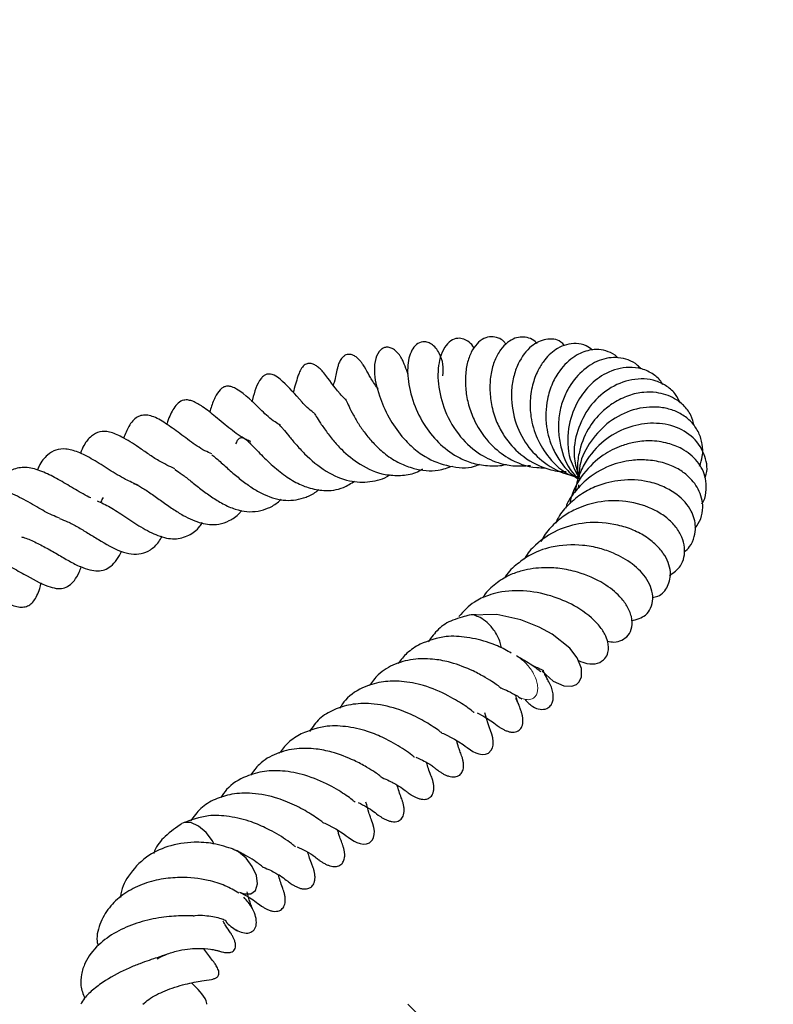
# Model space of a CAD drawing. Units: millimetres. Extents: x 0 to 420, y 0 to 297.
# Drawn here: x 173 to 178, y 67 to 73 of the extents above; entities that cross this region are included whole.
import ezdxf

# ---------------------------------------------------------------- set-up
doc = ezdxf.new("R2010")
doc.units = ezdxf.units.MM
doc.styles.add('SLDTEXTSTYLE0', font='TXT', dxfattribs={"width": 0.605})
doc.dimstyles.new('SLDDIMSTYLE0', dxfattribs={"dimtxt": 3.5, "dimasz": 3.5, "dimexe": 0, "dimexo": 0.0625, "dimgap": 0.875, "dimtad": 1, "dimlfac": 7, "dimrnd": 1e-09, "dimzin": 12, "dimdsep": 46, "dimtxsty": 'SLDTEXTSTYLE0', "dimsah": 1, "dimcen": 0.09, "dimadec": 0, "dimazin": 3, "dimtfac": 1, "dimtdec": 3, "dimtofl": 0, "dimtmove": 0, "dimatfit": 3, "dimfxl": 1, "dimfrac": 2, "dimtolj": 1, "dimtzin": 12, "dimarcsym": 0})

# ---------------------------------------------------------------- blocks, each defined once
blk = doc.blocks.new('_D')
at = {"color": 7, "linetype": 'Continuous', "lineweight": 18}
for p, q in [((155.7819, 94.5836), (199.3876, 94.5836)), ((198.3876, 52.4407), (198.3876, 94.5836)), ((188.4876, 52.4407), (199.3876, 52.4407))]:
    blk.add_line(p, q, dxfattribs=at)
for points in [[(198.3876, 94.5836), (197.8491, 91.0836), (198.926, 91.0836)], [(198.3876, 52.4407), (198.926, 55.9407), (197.8491, 55.9407)]]:
    blk.add_solid(points, dxfattribs=at)
at = {"color": 7, "linetype": 'Continuous', "lineweight": 18, "insert": (193.8758, 70.2236), "char_height": 3.5, "attachment_point": 1, "rotation": 90, "style": 'SLDTEXTSTYLE0'}
blk.add_mtext('295', dxfattribs=at)

msp = doc.modelspace()

# ---------------------------------------------------------------- hatches: boundary and pattern name
at = {"linetype": 'Continuous', "lineweight": 18}
h = msp.add_hatch(dxfattribs=at)
h.set_pattern_fill('SACNCR', angle=90, style=0)
h.paths.add_polyline_path([(188.3876, 52.4407), (188.3876, 66.7264), (164.1611, 66.7264), (163.4876, 86.0139), (160.4256, 88.8693), (156.1733, 88.8693), (155.7358, 80.5222), (148.8104, 80.5222), (148.3272, 66.6871), (147.6982, 66.0126), (148.1722, 52.4407)], flags=0)
edge = h.paths.add_edge_path(flags=0)
edge.add_line((175.5311, 56.3407), (175.5311, 56.3979))
edge.add_arc((176.1019, 56.3693), 0.5714, -177.13402, 177.13402, ccw=False)
edge = h.paths.add_edge_path(flags=0)
edge.add_line((175.5311, 63.4836), (175.5311, 63.5407))
edge.add_arc((176.1019, 63.5122), 0.5714, -177.13402, 177.13402, ccw=False)

# ---------------------------------------------------------------- linework, layer by layer
at = {"color": 7, "linetype": 'Continuous', "lineweight": 25}
msp.add_line((176.8753, 70.1725), (176.8734, 70.1471), dxfattribs=at)
at = {"color": 7, "linetype": 'Continuous', "lineweight": 25, "flags": 128}
for points in [[(176.6344, 68.9367), (176.7084, 68.8697), (176.7791, 68.8385), (176.8306, 68.836), (176.8614, 68.8479), (176.8803, 68.8652), (176.8955, 68.8975), (176.8958, 68.9525), (176.8677, 69.0252), (176.819, 69.0891), (176.7011, 69.1813), (176.6143, 69.2283), (176.4924, 69.2767), (176.3334, 69.3112), (176.1495, 69.3069), (176.1495, 69.3069)], [(175.9718, 68.5249), (175.9803, 68.5222), (176.0531, 68.4854), (176.1098, 68.4496), (176.123, 68.4388), (176.1364, 68.4285), (176.1587, 68.413), (176.1748, 68.4035), (176.1936, 68.3943), (176.2144, 68.387), (176.2362, 68.3833), (176.2577, 68.3845), (176.2777, 68.3922), (176.2971, 68.4112), (176.3045, 68.4266), (176.3089, 68.446), (176.3095, 68.4687), (176.3063, 68.4932), (176.2997, 68.5178), (176.2907, 68.5412), (176.2907, 68.5412), (176.2839, 68.561), (176.273, 68.5931), (176.2535, 68.6605)], [(174.4567, 67.791), (174.4461, 67.8106), (174.4046, 67.8661), (174.3543, 67.9085), (174.3031, 67.9314), (174.2585, 67.9314), (174.2476, 67.9269)], [(175.1833, 67.9307), (175.1919, 67.928), (175.2646, 67.8912), (175.3213, 67.8554), (175.3345, 67.8446), (175.348, 67.8343), (175.3702, 67.8188), (175.3863, 67.8092), (175.4052, 67.8), (175.4259, 67.7928), (175.4477, 67.789), (175.4692, 67.7903), (175.4892, 67.798), (175.5086, 67.817), (175.516, 67.8324), (175.5204, 67.8518), (175.5211, 67.8744), (175.5178, 67.8989), (175.5112, 67.9236), (175.5023, 67.947), (175.5023, 67.947)], [(174.6258, 67.4707), (174.6572, 67.4591), (174.7017, 67.4591), (174.7327, 67.482), (174.7454, 67.5244), (174.738, 67.5798), (174.7114, 67.6398), (174.6699, 67.6952), (174.6197, 67.7376), (174.5827, 67.7563)]]:
    msp.add_lwpolyline(points, dxfattribs=at)
at = {"color": 7, "linetype": 'Continuous', "lineweight": 25}
msp.add_arc((174.7344, 67.4472), 0.2625, 220.69289, 241.41373, dxfattribs=at)
for points, knots in [([(175.9754, 70.8942), (175.9773, 70.92), (175.9811, 70.9698), (175.96, 71.0328), (175.9287, 71.0809), (175.9003, 71.1062), (175.8709, 71.1193), (175.836, 71.1218), (175.7981, 71.1044), (175.7677, 71.0646), (175.7421, 70.9934), (175.7374, 70.8782), (175.7746, 70.7185), (175.8496, 70.5615), (175.9563, 70.4341), (176.0684, 70.3545), (176.1809, 70.3094), (176.2849, 70.2957), (176.3603, 70.2969), (176.3964, 70.3067), (176.3977, 70.307)], [0, 0, 0, 0, 0.056885, 0.109825, 0.137908, 0.166363, 0.193725, 0.218936, 0.263075, 0.3082, 0.355556, 0.455653, 0.561537, 0.655874, 0.739824, 0.823987, 0.876849, 0.938448, 0.997858, 1, 1, 1, 1]), ([(176.1828, 71.0782), (176.1822, 71.0794), (176.1749, 71.0949), (176.1506, 71.1185), (176.1126, 71.1414), (176.0713, 71.1459), (176.0267, 71.1294), (175.985, 71.0853), (175.9475, 70.9986), (175.9357, 70.8663), (175.9735, 70.6836), (176.0654, 70.5082), (176.1971, 70.3823), (176.3263, 70.3195), (176.4448, 70.2921), (176.5171, 70.2975), (176.5561, 70.3004)], [0, 0, 0, 0, 0.003669, 0.045672, 0.086884, 0.134695, 0.190358, 0.25258, 0.315052, 0.433743, 0.550798, 0.672243, 0.780504, 0.869222, 0.929514, 1, 1, 1, 1]), ([(176.3936, 71.1033), (176.3893, 71.1102), (176.377, 71.1303), (176.3412, 71.1476), (176.2967, 71.1571), (176.2455, 71.144), (176.1996, 71.1086), (176.1613, 71.0524), (176.135, 70.9772), (176.1229, 70.887), (176.1266, 70.789), (176.147, 70.6887), (176.1955, 70.5665), (176.2797, 70.4432), (176.4204, 70.3338), (176.5491, 70.2844), (176.6341, 70.2849), (176.6522, 70.2851)], [0, 0, 0, 0, 0.02271, 0.065991, 0.116719, 0.173846, 0.23482, 0.299313, 0.367569, 0.436393, 0.503962, 0.57039, 0.635822, 0.751649, 0.841082, 0.96622, 1, 1, 1, 1]), ([(176.601, 71.1076), (176.5969, 71.1124), (176.5811, 71.1307), (176.5323, 71.1539), (176.465, 71.1535), (176.4026, 71.1172), (176.3561, 71.0683), (176.3176, 70.9989), (176.2922, 70.9109), (176.2845, 70.8102), (176.2952, 70.7035), (176.3248, 70.6002), (176.3807, 70.4905), (176.4772, 70.3735), (176.6111, 70.2918), (176.7255, 70.2605), (176.7788, 70.2597), (176.7942, 70.2595)], [0, 0, 0, 0, 0.018153, 0.069554, 0.166798, 0.223312, 0.285497, 0.352176, 0.420136, 0.488732, 0.558244, 0.627898, 0.689118, 0.784214, 0.902039, 0.971874, 1, 1, 1, 1]), ([(176.7823, 71.0952), (176.7748, 71.1037), (176.7432, 71.1394), (176.658, 71.1431), (176.554, 71.0962), (176.4813, 70.9984), (176.4419, 70.8879), (176.4238, 70.7612), (176.4442, 70.6011), (176.5232, 70.4348), (176.6496, 70.3097), (176.7733, 70.2419), (176.8548, 70.2305), (176.8749, 70.2277)], [0, 0, 0, 0, 0.032235, 0.136616, 0.239682, 0.363256, 0.433511, 0.502072, 0.628254, 0.74153, 0.844499, 0.961614, 1, 1, 1, 1]), ([(176.9682, 71.0654), (176.9544, 71.0757), (176.9225, 71.0998), (176.8618, 71.1116), (176.7968, 71.1045), (176.7228, 71.0728), (176.6585, 71.0158), (176.6063, 70.934), (176.5702, 70.8441), (176.5512, 70.7364), (176.557, 70.61), (176.5953, 70.4769), (176.6816, 70.3397), (176.7817, 70.2455), (176.8589, 70.2232), (176.8771, 70.2179)], [0, 0, 0, 0, 0.052602, 0.122165, 0.188198, 0.247798, 0.3481, 0.40808, 0.482123, 0.567069, 0.640118, 0.740376, 0.840729, 0.96251, 1, 1, 1, 1]), ([(175.7457, 70.9049), (175.7392, 70.9209), (175.731, 70.9412), (175.72, 70.9716), (175.7127, 70.989), (175.7059, 71.0033), (175.6974, 71.0184), (175.6836, 71.0392), (175.662, 71.0629), (175.6333, 71.0806), (175.6056, 71.0854), (175.5818, 71.08), (175.5524, 71.0607), (175.5248, 71.0104), (175.5156, 70.8984), (175.5451, 70.7804), (175.6088, 70.6233), (175.6903, 70.5036), (175.7738, 70.4176), (175.8761, 70.3398), (176.0165, 70.2902), (176.1456, 70.2763), (176.2101, 70.3032), (176.2218, 70.3081)], [0, 0, 0, 0, 0.077747, 0.098359, 0.107536, 0.116473, 0.125764, 0.135746, 0.157289, 0.179984, 0.201511, 0.220763, 0.244454, 0.303341, 0.366556, 0.490627, 0.588228, 0.671474, 0.726101, 0.783937, 0.88238, 0.978627, 1, 1, 1, 1]), ([(177.1358, 71.0141), (177.1339, 71.0163), (177.1174, 71.0356), (177.0744, 71.0565), (177.0122, 71.0715), (176.9355, 71.0654), (176.8427, 71.0264), (176.758, 70.947), (176.6986, 70.8442), (176.6593, 70.7199), (176.6526, 70.5663), (176.6954, 70.4226), (176.7591, 70.3169), (176.8154, 70.2487), (176.8599, 70.2195), (176.8727, 70.2111)], [0, 0, 0, 0, 0.008691, 0.076975, 0.142804, 0.202153, 0.301865, 0.420661, 0.496805, 0.580213, 0.71051, 0.818972, 0.889239, 0.967977, 1, 1, 1, 1]), ([(175.5452, 70.8105), (175.5392, 70.8181), (175.5151, 70.8488), (175.4836, 70.9044), (175.4653, 70.9376), (175.4467, 70.9671), (175.435, 70.9836), (175.4222, 70.999), (175.4098, 71.011), (175.3965, 71.022), (175.3788, 71.0323), (175.358, 71.0375), (175.3399, 71.036), (175.3266, 71.0307), (175.3152, 71.0226), (175.3065, 71.0139), (175.2983, 71.0028), (175.289, 70.9862), (175.2811, 70.9653), (175.2653, 70.9082), (175.2672, 70.8925), (175.2502, 70.8386), (175.2484, 70.8331)], [0, 0, 0, 0, 0.045569, 0.184001, 0.339634, 0.375955, 0.40992, 0.44245, 0.458861, 0.475739, 0.507893, 0.537629, 0.565439, 0.59198, 0.606085, 0.621503, 0.638954, 0.65782, 0.695733, 0.734737, 0.972676, 1, 1, 1, 1]), ([(177.2887, 70.9407), (177.2818, 70.9488), (177.2593, 70.9754), (177.2076, 71.0013), (177.1227, 71.0222), (177.0124, 71.0055), (176.8928, 70.9288), (176.811, 70.8259), (176.7635, 70.7164), (176.7426, 70.6168), (176.7405, 70.5114), (176.7652, 70.3801), (176.81, 70.2698), (176.8691, 70.22), (176.8784, 70.2122)], [0, 0, 0, 0, 0.031795, 0.104934, 0.173583, 0.296804, 0.413183, 0.536227, 0.607096, 0.68438, 0.760757, 0.834466, 0.974173, 1, 1, 1, 1]), ([(175.3282, 70.74), (175.3161, 70.7519), (175.252, 70.8157), (175.2208, 70.8755), (175.1638, 70.938), (175.14, 70.9587), (175.1184, 70.9711), (175.1023, 70.9761), (175.0902, 70.9776), (175.0793, 70.9766), (175.0688, 70.9733), (175.0549, 70.9647), (175.0386, 70.9476), (175.0233, 70.9184), (175.0055, 70.8673), (174.9923, 70.8203), (174.982, 70.7833)], [0, 0, 0, 0, 0.076491, 0.406571, 0.469513, 0.517218, 0.553152, 0.570504, 0.588079, 0.606959, 0.627701, 0.650178, 0.674712, 0.728948, 0.786585, 1, 1, 1, 1]), ([(177.4343, 70.8376), (177.432, 70.8419), (177.4175, 70.8687), (177.3724, 70.9079), (177.2981, 70.9441), (177.1901, 70.9566), (177.0645, 70.9244), (176.945, 70.8341), (176.8536, 70.7083), (176.7984, 70.5409), (176.8019, 70.3587), (176.8574, 70.2578), (176.8799, 70.217)], [0, 0, 0, 0, 0.014121, 0.08981, 0.17539, 0.257073, 0.396543, 0.511621, 0.620346, 0.752177, 0.89978, 1, 1, 1, 1]), ([(175.1244, 70.6452), (175.1215, 70.6472), (175.0894, 70.6693), (175.0066, 70.7562), (174.9497, 70.8251), (174.8797, 70.8862), (174.8411, 70.9069), (174.8084, 70.9062), (174.7863, 70.8959), (174.7367, 70.8441), (174.7273, 70.785), (174.7088, 70.7262), (174.707, 70.7206)], [0, 0, 0, 0, 0.013218, 0.14687, 0.454886, 0.526237, 0.597702, 0.631007, 0.657761, 0.698459, 0.970986, 1, 1, 1, 1]), ([(177.5514, 70.7137), (177.5419, 70.7331), (177.5204, 70.7768), (177.4643, 70.8265), (177.3931, 70.8625), (177.313, 70.877), (177.2043, 70.8691), (177.0716, 70.8162), (176.9422, 70.6942), (176.8635, 70.5355), (176.8347, 70.3772), (176.8608, 70.283), (176.8711, 70.2456)], [0, 0, 0, 0, 0.06447, 0.145389, 0.224254, 0.30089, 0.375127, 0.517834, 0.653742, 0.785169, 0.914651, 1, 1, 1, 1]), ([(174.8994, 70.5658), (174.8868, 70.5731), (174.8388, 70.6007), (174.7402, 70.6948), (174.6586, 70.78), (174.5784, 70.8218), (174.5496, 70.8272), (174.5278, 70.8233), (174.4999, 70.808), (174.4679, 70.7642), (174.4459, 70.7099), (174.4322, 70.6671), (174.4277, 70.6532)], [0, 0, 0, 0, 0.052203, 0.19811, 0.515617, 0.569089, 0.613613, 0.658167, 0.70509, 0.811933, 0.938821, 1, 1, 1, 1]), ([(177.6425, 70.5619), (177.6365, 70.5863), (177.6239, 70.6377), (177.5761, 70.6985), (177.5019, 70.7552), (177.4099, 70.7857), (177.304, 70.7882), (177.2063, 70.7667), (177.1122, 70.7205), (177.0181, 70.6481), (176.9292, 70.5391), (176.8798, 70.4048), (176.8644, 70.2925), (176.8711, 70.2378), (176.8737, 70.2163)], [0, 0, 0, 0, 0.070971, 0.149778, 0.217779, 0.333745, 0.405868, 0.49085, 0.576771, 0.648663, 0.758338, 0.881793, 0.953579, 1, 1, 1, 1]), ([(174.7011, 70.4581), (174.6906, 70.4626), (174.6434, 70.4828), (174.5822, 70.5294), (174.5154, 70.5818), (174.4522, 70.6352), (174.3933, 70.684), (174.3285, 70.7227), (174.2861, 70.7348), (174.2522, 70.7351), (174.2174, 70.7159), (174.1821, 70.6694), (174.1587, 70.6205), (174.1447, 70.5785), (174.1427, 70.5725)], [0, 0, 0, 0, 0.038193, 0.172208, 0.246193, 0.326539, 0.477513, 0.581455, 0.626588, 0.682838, 0.756797, 0.833869, 0.976286, 1, 1, 1, 1]), ([(175.3295, 70.7414), (175.3292, 70.7418), (175.3282, 70.7433), (175.3369, 70.7253), (175.3515, 70.6924), (175.3799, 70.6351), (175.4182, 70.5708), (175.4648, 70.5053), (175.5224, 70.4378), (175.5966, 70.3695), (175.6862, 70.3138), (175.8028, 70.2703), (175.9252, 70.2566), (176.009, 70.2852), (176.0408, 70.2961)], [0, 0, 0, 0, 0.012202, 0.049095, 0.126187, 0.205798, 0.284701, 0.358456, 0.436825, 0.53242, 0.639821, 0.738043, 0.900537, 1, 1, 1, 1]), ([(177.6786, 70.2951), (177.6859, 70.3167), (177.7024, 70.3651), (177.6995, 70.4419), (177.6764, 70.5176), (177.6325, 70.5836), (177.5714, 70.6359), (177.4961, 70.6711), (177.3863, 70.6937), (177.24, 70.6803), (177.0774, 70.5981), (176.9534, 70.4677), (176.8815, 70.3309), (176.8792, 70.2418), (176.8784, 70.2122)], [0, 0, 0, 0, 0.0565533, 0.1263527, 0.1956348, 0.2642803, 0.3321124, 0.3989613, 0.4646066, 0.5908558, 0.7109806, 0.8278664, 0.9429045, 1, 1, 1, 1]), ([(174.4437, 70.376), (174.428, 70.3827), (174.3759, 70.4051), (174.292, 70.4659), (174.1941, 70.5386), (174.1167, 70.5934), (174.0581, 70.6233), (174.0167, 70.6348), (173.978, 70.6337), (173.9477, 70.6223), (173.9175, 70.5976), (173.8855, 70.5528), (173.8677, 70.5087), (173.8568, 70.4816)], [0, 0, 0, 0, 0.0571487, 0.1897672, 0.3300709, 0.4670843, 0.5329653, 0.597959, 0.6657, 0.7402501, 0.8137511, 0.8860791, 1, 1, 1, 1]), ([(175.1226, 70.6446), (175.1224, 70.6447), (175.122, 70.6449), (175.1325, 70.629), (175.1545, 70.594), (175.1955, 70.5338), (175.2454, 70.4686), (175.3189, 70.3868), (175.4319, 70.296), (175.5686, 70.2367), (175.6945, 70.2314), (175.7799, 70.2418), (175.8264, 70.268), (175.8416, 70.2766)], [0, 0, 0, 0, 0.026324, 0.061253, 0.134457, 0.218852, 0.305674, 0.383916, 0.539041, 0.723955, 0.834714, 0.945916, 1, 1, 1, 1]), ([(174.1966, 70.2773), (174.161, 70.294), (174.1026, 70.3213), (174.0218, 70.3757), (173.9404, 70.4322), (173.856, 70.4865), (173.7649, 70.5257), (173.6975, 70.5285), (173.6392, 70.4958), (173.5983, 70.4478), (173.5782, 70.3985), (173.5707, 70.3803)], [0, 0, 0, 0, 0.133791, 0.218781, 0.309653, 0.469075, 0.587577, 0.693208, 0.80253, 0.926944, 1, 1, 1, 1]), ([(174.893, 70.566), (174.8928, 70.5665), (174.8924, 70.5675), (174.9007, 70.5598), (174.92, 70.5375), (174.9529, 70.4966), (174.9993, 70.4402), (175.0789, 70.3538), (175.1974, 70.2551), (175.3489, 70.1898), (175.4919, 70.1869), (175.584, 70.2094), (175.625, 70.2375), (175.6264, 70.2385)], [0, 0, 0, 0, 0.047267, 0.094125, 0.134042, 0.206943, 0.282532, 0.365305, 0.537321, 0.705648, 0.849587, 0.994935, 1, 1, 1, 1]), ([(177.7146, 70.2206), (177.7156, 70.2227), (177.7363, 70.2666), (177.7207, 70.3674), (177.6468, 70.4887), (177.5142, 70.567), (177.3566, 70.5884), (177.1929, 70.5555), (177.0356, 70.4691), (176.9309, 70.3466), (176.8714, 70.2258), (176.8584, 70.1575), (176.852, 70.1232)], [0, 0, 0, 0, 0.005988, 0.126526, 0.25535, 0.379616, 0.498748, 0.612918, 0.731645, 0.860992, 0.930374, 1, 1, 1, 1]), ([(174.6025, 70.4444), (174.6063, 70.4525), (174.6179, 70.4773), (174.6408, 70.4884), (174.6557, 70.4813), (174.6709, 70.4711), (174.6993, 70.4444), (174.7263, 70.4167), (174.7612, 70.3803), (174.8166, 70.325), (174.8924, 70.2565), (174.9877, 70.1908), (175.0857, 70.1484), (175.1962, 70.1278), (175.3024, 70.1402), (175.3667, 70.181), (175.3916, 70.1968)], [0, 0, 0, 0, 0.046388, 0.14172, 0.245316, 0.323228, 0.359463, 0.400039, 0.442459, 0.486322, 0.57369, 0.654192, 0.732319, 0.817737, 0.929479, 1, 1, 1, 1]), ([(177.6941, 70.0454), (177.6977, 70.051), (177.7164, 70.0803), (177.7255, 70.1391), (177.7206, 70.2305), (177.672, 70.3314), (177.5763, 70.4083), (177.4657, 70.4516), (177.3565, 70.4671), (177.2508, 70.4571), (177.145, 70.427), (177.0241, 70.3669), (176.8964, 70.2442), (176.8294, 70.1223), (176.8195, 70.0504), (176.8191, 70.0473)], [0, 0, 0, 0, 0.016952, 0.08896, 0.154331, 0.262213, 0.369254, 0.443887, 0.529107, 0.601577, 0.65719, 0.745832, 0.860653, 0.99397, 1, 1, 1, 1]), ([(173.9536, 70.1703), (173.9257, 70.1818), (173.8625, 70.2079), (173.7617, 70.2718), (173.6555, 70.3393), (173.5576, 70.3916), (173.4732, 70.4125), (173.4056, 70.4067), (173.3484, 70.3694), (173.3066, 70.3215), (173.2884, 70.2775), (173.2846, 70.2681)], [0, 0, 0, 0, 0.104122, 0.235134, 0.365799, 0.495543, 0.609849, 0.71905, 0.832878, 0.964456, 1, 1, 1, 1]), ([(174.4428, 70.3693), (174.4467, 70.3668), (174.4564, 70.3605), (174.4818, 70.3388), (174.5241, 70.3019), (174.5803, 70.2514), (174.649, 70.1937), (174.7194, 70.1443), (174.8152, 70.0923), (174.9339, 70.0574), (175.0483, 70.0796), (175.1204, 70.1124), (175.1464, 70.1352), (175.1523, 70.1404)], [0, 0, 0, 0, 0.033281, 0.081702, 0.134246, 0.237353, 0.331764, 0.421288, 0.511029, 0.695175, 0.875037, 0.971609, 1, 1, 1, 1]), ([(177.6505, 69.8848), (177.6639, 69.905), (177.692, 69.947), (177.7066, 70.037), (177.6804, 70.1417), (177.6096, 70.2286), (177.5255, 70.2864), (177.4338, 70.3223), (177.3311, 70.3387), (177.2121, 70.3359), (177.0704, 70.3009), (176.9389, 70.222), (176.8496, 70.1255), (176.8029, 70.0615), (176.7919, 70.022), (176.7898, 70.0142)], [0, 0, 0, 0, 0.064629, 0.13453, 0.246551, 0.347823, 0.412904, 0.487869, 0.565095, 0.629862, 0.728123, 0.849657, 0.920252, 0.984284, 1, 1, 1, 1]), ([(173.6398, 70.0842), (173.6398, 70.0842), (173.6238, 70.0902), (173.589, 70.1111), (173.5207, 70.15), (173.4378, 70.2006), (173.337, 70.2538), (173.2375, 70.289), (173.1474, 70.2873), (173.0702, 70.2473), (173.0235, 70.1954), (173.0046, 70.1527), (173.0018, 70.1464)], [0, 0, 0, 0, 0.0000739, 0.0693693, 0.1365813, 0.2685272, 0.3952566, 0.5298328, 0.6740006, 0.8227299, 0.9738314, 1, 1, 1, 1]), ([(174.1973, 70.273), (174.1985, 70.2724), (174.2119, 70.2655), (174.2465, 70.2405), (174.3028, 70.1966), (174.3692, 70.1429), (174.4413, 70.0904), (174.5177, 70.0431), (174.5971, 70.0072), (174.7017, 69.9858), (174.7981, 70.0031), (174.8711, 70.0447), (174.8968, 70.0711), (174.9027, 70.0772)], [0, 0, 0, 0, 0.008156, 0.090156, 0.180991, 0.272516, 0.362546, 0.458283, 0.561081, 0.664102, 0.866307, 0.969236, 1, 1, 1, 1]), ([(177.5767, 69.7257), (177.5894, 69.7371), (177.6215, 69.7658), (177.6459, 69.8242), (177.6565, 69.9046), (177.6283, 70.0079), (177.5474, 70.0984), (177.4432, 70.1609), (177.3197, 70.2024), (177.1634, 70.2099), (177.0134, 70.175), (176.8969, 70.1158), (176.8108, 70.0446), (176.7504, 69.9762), (176.7284, 69.9293), (176.7221, 69.9161)], [0, 0, 0, 0, 0.045486, 0.114404, 0.175045, 0.272461, 0.389413, 0.46283, 0.540345, 0.657315, 0.76136, 0.828878, 0.901512, 0.972115, 1, 1, 1, 1]), ([(173.433, 69.9507), (173.4167, 69.9566), (173.3709, 69.9733), (173.28, 70.0262), (173.166, 70.0919), (173.0455, 70.1446), (172.9294, 70.1664), (172.8353, 70.1389), (172.7679, 70.0889), (172.7387, 70.0381), (172.7288, 70.0209)], [0, 0, 0, 0, 0.071792, 0.200271, 0.33616, 0.476672, 0.627802, 0.78228, 0.926278, 1, 1, 1, 1]), ([(173.9224, 70.181), (173.9398, 70.1732), (173.9751, 70.1571), (174.0387, 70.1144), (174.1113, 70.0623), (174.1817, 70.0123), (174.2515, 69.968), (174.3335, 69.9273), (174.4132, 69.9063), (174.4942, 69.9078), (174.5615, 69.9322), (174.6118, 69.9651), (174.6367, 69.9949), (174.6421, 70.0013)], [0, 0, 0, 0, 0.089518, 0.182247, 0.273263, 0.364325, 0.447108, 0.525088, 0.67287, 0.759601, 0.860723, 0.97002, 1, 1, 1, 1]), ([(173.681, 70.066), (173.709, 70.0532), (173.7659, 70.0274), (173.8661, 69.9608), (173.9753, 69.8876), (174.0895, 69.829), (174.1985, 69.8043), (174.2873, 69.8314), (174.3487, 69.8732), (174.375, 69.9127), (174.3806, 69.9211)], [0, 0, 0, 0, 0.123227, 0.249416, 0.381739, 0.523206, 0.675513, 0.827373, 0.963678, 1, 1, 1, 1]), ([(173.7067, 70.0533), (173.7073, 70.0548), (173.7123, 70.0685), (173.7184, 70.0789), (173.7238, 70.088)], [0, 0, 0, 0, 0.113651, 1, 1, 1, 1]), ([(177.48, 69.571), (177.5072, 69.5897), (177.5529, 69.6212), (177.5783, 69.6918), (177.5818, 69.7568), (177.5636, 69.8254), (177.5242, 69.8926), (177.4641, 69.9536), (177.3595, 70.0209), (177.2029, 70.0705), (177.0167, 70.0657), (176.8795, 70.0233), (176.7774, 69.9682), (176.6984, 69.8999), (176.647, 69.8386), (176.6289, 69.8003), (176.6266, 69.7955)], [0, 0, 0, 0, 0.086381, 0.145042, 0.205543, 0.267741, 0.331502, 0.396145, 0.461457, 0.594191, 0.709623, 0.797646, 0.853704, 0.921211, 0.990148, 1, 1, 1, 1]), ([(173.4312, 69.9475), (173.4493, 69.9411), (173.4882, 69.9273), (173.5507, 69.8939), (173.6216, 69.8509), (173.7169, 69.792), (173.8176, 69.7347), (173.9106, 69.7094), (173.9762, 69.7117), (174.0382, 69.7381), (174.0828, 69.779), (174.1055, 69.8177), (174.1129, 69.8303)], [0, 0, 0, 0, 0.075035, 0.160963, 0.245718, 0.334141, 0.522405, 0.621951, 0.725168, 0.83097, 0.944821, 1, 1, 1, 1]), ([(177.3672, 69.4242), (177.379, 69.4267), (177.425, 69.4363), (177.4733, 69.4977), (177.4961, 69.6002), (177.4548, 69.7023), (177.3844, 69.782), (177.3086, 69.839), (177.2154, 69.8835), (177.0806, 69.9206), (176.912, 69.9281), (176.7285, 69.8756), (176.6023, 69.7885), (176.5352, 69.7169), (176.5183, 69.6814), (176.5176, 69.6799)], [0, 0, 0, 0, 0.0315576, 0.1221336, 0.2157171, 0.3267594, 0.3904834, 0.4584103, 0.5257703, 0.5918612, 0.7187108, 0.8218225, 0.9275257, 0.9969356, 1, 1, 1, 1]), ([(173.1811, 69.8256), (173.1812, 69.8255), (173.206, 69.8209), (173.2585, 69.7974), (173.3378, 69.7581), (173.4181, 69.7114), (173.4965, 69.6652), (173.5694, 69.6272), (173.6331, 69.6055), (173.6872, 69.5989), (173.733, 69.6064), (173.7745, 69.6309), (173.8125, 69.6708), (173.8342, 69.7113), (173.8444, 69.7302)], [0, 0, 0, 0, 0.000585, 0.094496, 0.191457, 0.28839, 0.385087, 0.482044, 0.570941, 0.652801, 0.734815, 0.819978, 0.91595, 1, 1, 1, 1]), ([(177.2273, 69.2703), (177.2611, 69.2793), (177.3152, 69.2936), (177.3581, 69.3528), (177.3726, 69.4144), (177.3621, 69.4811), (177.3235, 69.5626), (177.2395, 69.6489), (177.1268, 69.7132), (177.0127, 69.7535), (176.8739, 69.7782), (176.707, 69.7704), (176.5565, 69.7143), (176.4579, 69.6376), (176.4002, 69.5873), (176.3854, 69.5518), (176.3854, 69.5517)], [0, 0, 0, 0, 0.095293, 0.152179, 0.212823, 0.271397, 0.327122, 0.4287, 0.523334, 0.582473, 0.650679, 0.77127, 0.866036, 0.930215, 0.999832, 1, 1, 1, 1]), ([(172.9447, 69.6932), (172.9619, 69.6889), (173.0109, 69.6766), (173.0985, 69.6342), (173.2211, 69.5649), (173.3247, 69.5069), (173.4104, 69.4825), (173.4563, 69.4833), (173.4979, 69.502), (173.5326, 69.5374), (173.5586, 69.579), (173.5716, 69.6148), (173.576, 69.627)], [0, 0, 0, 0, 0.063373, 0.181041, 0.310733, 0.530215, 0.613099, 0.69094, 0.769159, 0.855777, 0.951238, 1, 1, 1, 1]), ([(177.068, 69.1356), (177.0825, 69.1324), (177.1172, 69.1247), (177.1654, 69.1406), (177.2089, 69.1718), (177.2343, 69.228), (177.2307, 69.2974), (177.2009, 69.3673), (177.1415, 69.4447), (177.0392, 69.5259), (176.8972, 69.5882), (176.7579, 69.6188), (176.6321, 69.6253), (176.5181, 69.6096), (176.4091, 69.5716), (176.323, 69.5171), (176.2645, 69.463), (176.242, 69.4255), (176.2385, 69.4196)], [0, 0, 0, 0, 0.0368655, 0.087883, 0.1425634, 0.2031489, 0.2656084, 0.3263753, 0.382306, 0.4758792, 0.5918028, 0.6604341, 0.7182927, 0.8039311, 0.8559309, 0.9204113, 0.9876759, 1, 1, 1, 1]), ([(172.7207, 69.5584), (172.7558, 69.5469), (172.8296, 69.5229), (172.9362, 69.4656), (173.0369, 69.4097), (173.1153, 69.3712), (173.17, 69.3591), (173.2074, 69.362), (173.2355, 69.3745), (173.2699, 69.4075), (173.2946, 69.4594), (173.3075, 69.5089), (173.3109, 69.5218)], [0, 0, 0, 0, 0.122626, 0.258448, 0.396179, 0.52843, 0.592639, 0.658909, 0.732343, 0.805974, 0.949642, 1, 1, 1, 1]), ([(176.8753, 69.0055), (176.8942, 68.9979), (176.9385, 68.9802), (177.0037, 68.9837), (177.0506, 69.0132), (177.0766, 69.0635), (177.0749, 69.1256), (177.0515, 69.1842), (176.9955, 69.265), (176.8817, 69.3578), (176.7129, 69.434), (176.5311, 69.4745), (176.3788, 69.4684), (176.2654, 69.436), (176.1684, 69.3932), (176.1141, 69.3331), (176.0823, 69.2979)], [0, 0, 0, 0, 0.048082, 0.112362, 0.172114, 0.216278, 0.279917, 0.327053, 0.386911, 0.50817, 0.604048, 0.707269, 0.812674, 0.852753, 0.91397, 1, 1, 1, 1]), ([(176.1047, 69.2928), (176.0834, 69.2871), (176.024, 69.2713), (175.9434, 69.2204), (175.8996, 69.1598), (175.8785, 69.1307)], [0, 0, 0, 0, 0.226136, 0.627315, 1, 1, 1, 1]), ([(176.1963, 69.3095), (176.1817, 69.3096), (176.1491, 69.3099), (176.1205, 69.2989), (176.1047, 69.2928)], [0, 0, 0, 0, 0.448752, 1, 1, 1, 1]), ([(176.3631, 69.0896), (176.3612, 69.1015), (176.3573, 69.1253), (176.3418, 69.1636), (176.3209, 69.1999), (176.2961, 69.232), (176.2636, 69.2648), (176.225, 69.2927), (176.1975, 69.3015), (176.1854, 69.3054)], [0, 0, 0, 0, 0.136407, 0.273225, 0.405959, 0.531208, 0.646681, 0.844003, 1, 1, 1, 1]), ([(176.4295, 69.0547), (176.4157, 69.063), (176.3732, 69.0885), (176.2727, 69.1315), (176.1387, 69.1636), (175.9772, 69.1734), (175.8802, 69.1365), (175.8242, 69.1152)], [0, 0, 0, 0, 0.085386, 0.261175, 0.490374, 0.705592, 1, 1, 1, 1]), ([(175.8242, 69.1152), (175.7938, 69.0968), (175.7379, 69.0631), (175.6974, 69.0106), (175.679, 68.9866)], [0, 0, 0, 0, 0.544186, 1, 1, 1, 1]), ([(176.1772, 68.9372), (176.1278, 68.958), (176.0461, 68.9925), (175.9143, 69.0174), (175.788, 69.0211), (175.657, 68.9872), (175.5518, 68.9273), (175.5061, 68.8649), (175.4876, 68.8396)], [0, 0, 0, 0, 0.202049, 0.334613, 0.497516, 0.685279, 0.872153, 1, 1, 1, 1]), ([(176.6254, 68.9312), (176.6182, 68.9366), (176.6035, 68.9477), (176.5541, 68.984), (176.4997, 69.0159), (176.4632, 69.0372)], [0, 0, 0, 0, 0.241424, 0.490608, 1, 1, 1, 1]), ([(176.5656, 68.9747), (176.5794, 68.9695), (176.6067, 68.9591), (176.6327, 68.9451), (176.6439, 68.9381), (176.6431, 68.9408), (176.6429, 68.9416)], [0, 0, 0, 0, 0.296804, 0.585846, 0.891043, 1, 1, 1, 1]), ([(176.3625, 68.8217), (176.3616, 68.8225), (176.3595, 68.8242), (176.3436, 68.8379), (176.311, 68.8617), (176.2555, 68.8962), (176.2047, 68.9228), (176.1772, 68.9372)], [0, 0, 0, 0, 0.121229, 0.271516, 0.463437, 0.708703, 1, 1, 1, 1]), ([(176.6708, 68.879), (176.6715, 68.8786), (176.674, 68.8773), (176.66, 68.8978), (176.6462, 68.9281), (176.6407, 68.9402)], [0, 0, 0, 0, 0.210568, 0.686517, 1, 1, 1, 1]), ([(176.1827, 68.6612), (176.1828, 68.6612), (176.1833, 68.6606), (176.1763, 68.6658), (176.158, 68.681), (176.1255, 68.7053), (176.0726, 68.7387), (175.9853, 68.7883), (175.8585, 68.8427), (175.7089, 68.8715), (175.5755, 68.8695), (175.4468, 68.8334), (175.3449, 68.7727), (175.303, 68.7093), (175.2907, 68.6908)], [0, 0, 0, 0, 0.003277, 0.030006, 0.062767, 0.129862, 0.193133, 0.263202, 0.420783, 0.553378, 0.66174, 0.781758, 0.936185, 1, 1, 1, 1]), ([(176.361, 68.8244), (176.3774, 68.8174), (176.4194, 68.7996), (176.4458, 68.7836), (176.4619, 68.7739)], [0, 0, 0, 0, 0.39186, 1, 1, 1, 1]), ([(176.5206, 68.7483), (176.5377, 68.7302), (176.5692, 68.6966), (176.6169, 68.6809), (176.6621, 68.6824), (176.6899, 68.7031), (176.703, 68.7261), (176.7093, 68.7527), (176.7083, 68.7855), (176.6997, 68.8212), (176.685, 68.8563), (176.6717, 68.8774), (176.6653, 68.8875)], [0, 0, 0, 0, 0.1958158, 0.3627948, 0.499203, 0.5879955, 0.6479057, 0.7157525, 0.7884311, 0.8622127, 0.933585, 1, 1, 1, 1]), ([(176.4812, 68.7091), (176.476, 68.7215), (176.4695, 68.7369), (176.4622, 68.7683), (176.4607, 68.7746)], [0, 0, 0, 0, 0.801559, 1, 1, 1, 1]), ([(176.4745, 68.7667), (176.4828, 68.7613), (176.4969, 68.7521), (176.4984, 68.7521), (176.499, 68.7521)], [0, 0, 0, 0, 0.585254, 1, 1, 1, 1]), ([(175.9711, 68.5232), (175.9714, 68.523), (175.9723, 68.5226), (175.9632, 68.53), (175.9432, 68.5463), (175.8861, 68.5842), (175.7958, 68.6367), (175.6593, 68.6941), (175.5089, 68.7249), (175.3669, 68.7193), (175.2509, 68.6831), (175.1547, 68.6268), (175.1111, 68.5658), (175.09, 68.5364)], [0, 0, 0, 0, 0.01142, 0.037968, 0.091619, 0.152574, 0.270734, 0.393975, 0.546937, 0.67065, 0.782907, 0.89545, 1, 1, 1, 1]), ([(176.2023, 68.6594), (176.2411, 68.6389), (176.3007, 68.6074), (176.3296, 68.5784), (176.3657, 68.5554), (176.3845, 68.5453), (176.405, 68.5369), (176.4272, 68.5315), (176.4488, 68.5308), (176.4673, 68.5352), (176.4816, 68.5435), (176.4925, 68.5547), (176.5007, 68.5689), (176.5061, 68.5875), (176.5075, 68.6059), (176.5067, 68.6216), (176.5051, 68.6338), (176.5028, 68.6454), (176.4999, 68.6562), (176.4967, 68.6661), (176.4924, 68.6784), (176.4851, 68.6967), (176.4806, 68.712), (176.4773, 68.7233)], [0, 0, 0, 0, 0.269384, 0.413658, 0.445145, 0.47678, 0.507623, 0.537086, 0.567294, 0.599685, 0.632867, 0.663484, 0.694766, 0.727161, 0.761177, 0.778555, 0.79497, 0.81075, 0.826358, 0.842264, 0.859061, 0.896938, 1, 1, 1, 1]), ([(176.4752, 68.7224), (176.4735, 68.7272), (176.4696, 68.738), (176.4629, 68.7487), (176.4591, 68.7547)], [0, 0, 0, 0, 0.432743, 1, 1, 1, 1]), ([(175.7865, 68.3655), (175.7865, 68.3655), (175.7864, 68.3655), (175.7803, 68.3701), (175.7623, 68.3852), (175.7064, 68.4261), (175.6141, 68.4797), (175.4853, 68.5374), (175.35, 68.5693), (175.1889, 68.5792), (175.0918, 68.5423), (175.0357, 68.5209)], [0, 0, 0, 0, 0.015728, 0.038117, 0.068781, 0.16045, 0.337606, 0.464918, 0.630911, 0.78678, 1, 1, 1, 1]), ([(175.0357, 68.5209), (175.0053, 68.5026), (174.9494, 68.4689), (174.909, 68.4163), (174.8905, 68.3924)], [0, 0, 0, 0, 0.544186, 1, 1, 1, 1]), ([(175.7966, 68.3653), (175.8163, 68.3563), (175.8708, 68.3313), (175.9059, 68.3073), (175.924, 68.2915), (175.9406, 68.2789), (175.956, 68.2679), (175.9742, 68.2564), (175.9941, 68.2463), (176.0146, 68.2386), (176.0393, 68.2333), (176.0616, 68.2341), (176.0866, 68.2444), (176.1027, 68.2618), (176.1107, 68.2837), (176.1128, 68.3022), (176.113, 68.3126), (176.1125, 68.3232), (176.1108, 68.3378), (176.1065, 68.3563), (176.0981, 68.3817), (176.0811, 68.4255), (176.0782, 68.4339), (176.0687, 68.4689), (176.0665, 68.4769)], [0, 0, 0, 0, 0.093596, 0.259288, 0.320543, 0.349688, 0.378473, 0.406774, 0.43291, 0.456868, 0.479883, 0.520658, 0.546145, 0.594287, 0.64225, 0.655175, 0.66738, 0.679276, 0.691309, 0.717263, 0.747155, 0.806117, 0.955614, 1, 1, 1, 1]), ([(175.3887, 68.343), (175.3394, 68.3638), (175.2577, 68.3983), (175.1258, 68.4231), (174.9995, 68.4269), (174.8685, 68.393), (174.7633, 68.3331), (174.7176, 68.2707), (174.6991, 68.2453)], [0, 0, 0, 0, 0.202049, 0.334613, 0.497516, 0.685279, 0.872153, 1, 1, 1, 1]), ([(175.5741, 68.2274), (175.5731, 68.2282), (175.571, 68.23), (175.5552, 68.2437), (175.5225, 68.2675), (175.467, 68.3019), (175.4162, 68.3285), (175.3887, 68.343)], [0, 0, 0, 0, 0.121229, 0.271516, 0.463437, 0.708703, 1, 1, 1, 1]), ([(175.5725, 68.2302), (175.5888, 68.2232), (175.6351, 68.2034), (175.6857, 68.1739), (175.721, 68.1482), (175.7345, 68.1371), (175.7503, 68.1254), (175.7648, 68.1155), (175.7806, 68.106), (175.7995, 68.0966), (175.8204, 68.0891), (175.8413, 68.0852), (175.8598, 68.0856), (175.879, 68.0905), (175.8971, 68.1023), (175.9101, 68.123), (175.9158, 68.1483), (175.9161, 68.1678), (175.9143, 68.1845), (175.9122, 68.1962), (175.9097, 68.2068), (175.906, 68.2196), (175.9008, 68.2336), (175.8838, 68.2753), (175.8755, 68.3036), (175.868, 68.3291)], [0, 0, 0, 0, 0.0686451, 0.1952936, 0.3176399, 0.3717595, 0.3921717, 0.4113404, 0.4315992, 0.4532367, 0.4765799, 0.499824, 0.5213941, 0.5413823, 0.577492, 0.6232943, 0.6509743, 0.6806215, 0.6941723, 0.7062484, 0.7173224, 0.7279028, 0.7493078, 0.7737028, 1, 1, 1, 1]), ([(175.3943, 68.067), (175.3943, 68.0669), (175.3949, 68.0664), (175.3878, 68.0716), (175.3695, 68.0867), (175.337, 68.1111), (175.2842, 68.1445), (175.1969, 68.194), (175.07, 68.2484), (174.9204, 68.2772), (174.787, 68.2752), (174.6583, 68.2392), (174.5565, 68.1785), (174.5145, 68.1151), (174.5023, 68.0965)], [0, 0, 0, 0, 0.003277, 0.030006, 0.062767, 0.129862, 0.193133, 0.263202, 0.420783, 0.553378, 0.66174, 0.781758, 0.936185, 1, 1, 1, 1]), ([(175.4139, 68.0652), (175.4527, 68.0447), (175.5123, 68.0132), (175.5411, 67.9842), (175.5772, 67.9611), (175.596, 67.951), (175.6165, 67.9427), (175.6387, 67.9372), (175.6604, 67.9365), (175.6789, 67.9409), (175.6932, 67.9492), (175.704, 67.9604), (175.7122, 67.9747), (175.7177, 67.9932), (175.7191, 68.0116), (175.7182, 68.0274), (175.7166, 68.0395), (175.7143, 68.0511), (175.7114, 68.0619), (175.7083, 68.0718), (175.7039, 68.0842), (175.6898, 68.1202), (175.6806, 68.1522), (175.6725, 68.1802)], [0, 0, 0, 0, 0.233406, 0.358412, 0.385694, 0.413104, 0.439827, 0.465355, 0.491529, 0.519594, 0.548344, 0.574872, 0.601976, 0.630045, 0.659517, 0.674574, 0.688797, 0.70247, 0.715993, 0.729775, 0.744328, 0.777147, 1, 1, 1, 1]), ([(175.1827, 67.9289), (175.1829, 67.9288), (175.1838, 67.9284), (175.1747, 67.9358), (175.1548, 67.952), (175.0976, 67.99), (175.0074, 68.0424), (174.8709, 68.0998), (174.7204, 68.1306), (174.5784, 68.125), (174.4624, 68.0889), (174.3662, 68.0325), (174.3226, 67.9716), (174.3016, 67.9422)], [0, 0, 0, 0, 0.01142, 0.037968, 0.091619, 0.152574, 0.270734, 0.393975, 0.546937, 0.67065, 0.782907, 0.89545, 1, 1, 1, 1]), ([(175.5023, 67.947), (175.501, 67.9508), (175.4989, 67.9571), (175.4831, 68.0012), (175.4717, 68.0421), (175.465, 68.0662)], [0, 0, 0, 0, 0.392769, 0.642657, 1, 1, 1, 1]), ([(174.9981, 67.7713), (174.998, 67.7712), (174.9979, 67.7712), (174.9919, 67.7759), (174.9738, 67.7909), (174.918, 67.8319), (174.8256, 67.8854), (174.6968, 67.9432), (174.5615, 67.975), (174.4004, 67.9849), (174.3033, 67.948), (174.2473, 67.9267)], [0, 0, 0, 0, 0.0157278, 0.038117, 0.0687812, 0.1604503, 0.3376059, 0.4649184, 0.6309115, 0.7867798, 1, 1, 1, 1]), ([(174.2464, 67.9262), (174.2074, 67.8991), (174.1359, 67.8494), (174.0729, 67.7765), (174.0593, 67.7319), (174.0575, 67.7259)], [0, 0, 0, 0, 0.509281, 0.934684, 1, 1, 1, 1]), ([(175.0081, 67.771), (175.0278, 67.762), (175.0824, 67.7371), (175.1174, 67.7131), (175.1356, 67.6973), (175.1521, 67.6846), (175.1675, 67.6736), (175.1858, 67.6622), (175.2056, 67.652), (175.2261, 67.6443), (175.2509, 67.639), (175.2732, 67.6399), (175.2981, 67.6501), (175.3142, 67.6675), (175.3222, 67.6894), (175.3243, 67.7079), (175.3246, 67.7183), (175.3241, 67.7289), (175.3223, 67.7436), (175.318, 67.7621), (175.3096, 67.7874), (175.2926, 67.8313), (175.2897, 67.8397), (175.2802, 67.8747), (175.278, 67.8827)], [0, 0, 0, 0, 0.093596, 0.259288, 0.320543, 0.349688, 0.378473, 0.406774, 0.43291, 0.456868, 0.479883, 0.520658, 0.546145, 0.594287, 0.64225, 0.655175, 0.66738, 0.679276, 0.691309, 0.717263, 0.747155, 0.806117, 0.955614, 1, 1, 1, 1]), ([(174.5909, 67.7531), (174.5451, 67.768), (174.46, 67.7959), (174.3069, 67.8059), (174.1514, 67.7811), (173.9948, 67.7046), (173.8895, 67.5878), (173.8389, 67.4888), (173.8366, 67.437), (173.8366, 67.4357)], [0, 0, 0, 0, 0.14979, 0.278363, 0.461618, 0.631622, 0.828985, 0.995516, 1, 1, 1, 1]), ([(174.7856, 67.6332), (174.7847, 67.634), (174.7825, 67.6358), (174.7667, 67.6494), (174.734, 67.6732), (174.6785, 67.7077), (174.6278, 67.7343), (174.6002, 67.7487)], [0, 0, 0, 0, 0.1212293, 0.271516, 0.4634371, 0.7087033, 1, 1, 1, 1]), ([(174.7841, 67.6359), (174.8003, 67.629), (174.8466, 67.6091), (174.8972, 67.5797), (174.9326, 67.554), (174.946, 67.5429), (174.9618, 67.5312), (174.9763, 67.5213), (174.9922, 67.5117), (175.011, 67.5023), (175.0319, 67.4948), (175.0529, 67.491), (175.0713, 67.4914), (175.0906, 67.4963), (175.1086, 67.5081), (175.1216, 67.5287), (175.1273, 67.5541), (175.1276, 67.5736), (175.1258, 67.5903), (175.1237, 67.6019), (175.1212, 67.6126), (175.1175, 67.6254), (175.1124, 67.6394), (175.0953, 67.681), (175.087, 67.7093), (175.0796, 67.7348)], [0, 0, 0, 0, 0.068645, 0.195294, 0.31764, 0.37176, 0.392172, 0.41134, 0.431599, 0.453237, 0.47658, 0.499824, 0.521394, 0.541382, 0.577492, 0.623294, 0.650974, 0.680622, 0.694172, 0.706248, 0.717322, 0.727903, 0.749308, 0.773703, 1, 1, 1, 1]), ([(174.6254, 67.4709), (174.6642, 67.4504), (174.7238, 67.4189), (174.7526, 67.3899), (174.7887, 67.3669), (174.8076, 67.3568), (174.8281, 67.3484), (174.8502, 67.343), (174.8719, 67.3423), (174.8904, 67.3467), (174.9047, 67.355), (174.9156, 67.3662), (174.9237, 67.3804), (174.9292, 67.399), (174.9306, 67.4174), (174.9297, 67.4332), (174.9281, 67.4453), (174.9258, 67.4569), (174.923, 67.4677), (174.9198, 67.4776), (174.9154, 67.4899), (174.9014, 67.5259), (174.8921, 67.558), (174.884, 67.5859)], [0, 0, 0, 0, 0.233406, 0.358412, 0.385694, 0.413104, 0.439827, 0.465355, 0.491529, 0.519594, 0.548344, 0.574872, 0.601976, 0.630045, 0.659517, 0.674574, 0.688797, 0.70247, 0.715993, 0.729775, 0.744328, 0.777147, 1, 1, 1, 1]), ([(174.6214, 67.4642), (174.5933, 67.4809), (174.5404, 67.5126), (174.4035, 67.5565), (174.2547, 67.5728), (174.103, 67.5586), (173.9764, 67.5238), (173.8615, 67.4646), (173.7653, 67.3813), (173.7015, 67.2729), (173.674, 67.1793), (173.685, 67.1239), (173.6871, 67.1136)], [0, 0, 0, 0, 0.113226, 0.213386, 0.359443, 0.452468, 0.550629, 0.650402, 0.752824, 0.861423, 0.974288, 1, 1, 1, 1]), ([(174.7103, 67.3627), (174.7096, 67.365), (174.7078, 67.3702), (174.6944, 67.4075), (174.6832, 67.4481), (174.6765, 67.472)], [0, 0, 0, 0, 0.2421265, 0.5540064, 1, 1, 1, 1]), ([(174.6038, 67.2194), (174.6192, 67.2123), (174.6507, 67.1978), (174.6933, 67.1979), (174.7256, 67.2171), (174.7409, 67.2552), (174.7368, 67.3048), (174.7167, 67.3559), (174.6882, 67.401), (174.6651, 67.4256), (174.6547, 67.4367)], [0, 0, 0, 0, 0.1358289, 0.2787476, 0.4250239, 0.5684559, 0.7018992, 0.8196063, 0.9188569, 1, 1, 1, 1]), ([(174.3186, 67.3135), (174.3187, 67.3136), (174.3188, 67.3139), (174.304, 67.3135), (174.2727, 67.3136), (174.2043, 67.3124), (174.0899, 67.3025), (173.9439, 67.2679), (173.8042, 67.2081), (173.6804, 67.12), (173.6046, 67.0194), (173.5759, 66.9268), (173.5682, 66.8485), (173.5884, 66.795), (173.5987, 66.7674)], [0, 0, 0, 0, 0.025678, 0.053778, 0.107, 0.161122, 0.274441, 0.391727, 0.507177, 0.626731, 0.765392, 0.845646, 0.920432, 1, 1, 1, 1]), ([(174.0793, 67.0274), (174.096, 67.0365), (174.136, 67.0583), (174.2071, 67.0803), (174.2818, 67.0943), (174.3661, 67.0996), (174.4274, 67.0943), (174.4624, 67.087), (174.4721, 67.0847), (174.4829, 67.0816), (174.493, 67.0786), (174.5052, 67.0753), (174.519, 67.0721), (174.5334, 67.0698), (174.5506, 67.0687), (174.5689, 67.0705), (174.5851, 67.0781), (174.5957, 67.0906), (174.6005, 67.1047), (174.6006, 67.1246), (174.5955, 67.1455), (174.5886, 67.1623), (174.583, 67.1736), (174.5783, 67.1823), (174.573, 67.1914), (174.5547, 67.2204), (174.541, 67.2356), (174.5241, 67.267), (174.518, 67.2783)], [0, 0, 0, 0, 0.054554, 0.130944, 0.20962, 0.284795, 0.418737, 0.493428, 0.5333, 0.550931, 0.566954, 0.581859, 0.596098, 0.610049, 0.623362, 0.645316, 0.663358, 0.680837, 0.706177, 0.732576, 0.75718, 0.777705, 0.785999, 0.792946, 0.806214, 0.822104, 0.93599, 1, 1, 1, 1]), ([(174.3178, 67.3125), (174.3227, 67.3134), (174.3508, 67.3182), (174.4143, 67.3157), (174.4834, 67.3034), (174.5297, 67.2857), (174.5429, 67.2769), (174.5397, 67.28), (174.539, 67.2806)], [0, 0, 0, 0, 0.0402362, 0.2298691, 0.5672952, 0.7319792, 0.9428701, 1, 1, 1, 1]), ([(173.9844, 66.7264), (173.9972, 66.7378), (174.0385, 66.7743), (174.1169, 66.8106), (174.2006, 66.8422), (174.2905, 66.867), (174.3676, 66.8809), (174.4242, 66.8876), (174.454, 66.8947), (174.4663, 66.8995), (174.4745, 66.9039), (174.4823, 66.9105), (174.4883, 66.9199), (174.4905, 66.9321), (174.4886, 66.9462), (174.4834, 66.9606), (174.4739, 66.9795), (174.457, 67.005), (174.4382, 67.0301), (174.4176, 67.0556), (174.3983, 67.0821), (174.3889, 67.095)], [0, 0, 0, 0, 0.056826, 0.183382, 0.256907, 0.34264, 0.5146, 0.628072, 0.659864, 0.670584, 0.680648, 0.690791, 0.701814, 0.714933, 0.729817, 0.745622, 0.762353, 0.798073, 0.850882, 0.927318, 1, 1, 1, 1]), ([(174.1347, 67.0556), (174.1309, 67.0539), (174.1189, 67.0485), (174.0828, 67.0366), (174.0285, 67.0186), (173.9631, 66.9958), (173.8631, 66.9555), (173.7562, 66.9004), (173.6604, 66.829), (173.6001, 66.7761), (173.5808, 66.7399), (173.5736, 66.7264)], [0, 0, 0, 0, 0.046022, 0.146668, 0.239177, 0.33437, 0.434826, 0.666726, 0.797561, 0.924821, 1, 1, 1, 1]), ([(174.4093, 66.7264), (174.4094, 66.7281), (174.41, 66.7334), (174.3941, 66.786), (174.348, 66.8298), (174.3079, 66.8679)], [0, 0, 0, 0, 0.053738, 0.177024, 1, 1, 1, 1])]:
    msp.add_open_spline(points, degree=3, knots=knots, dxfattribs=at)
at = {"color": 8, "linetype": 'Continuous', "lineweight": 18}
msp.add_open_spline([(176.4631, 68.7757), (176.469, 68.7713), (176.4873, 68.7575), (176.5181, 68.7477), (176.5546, 68.7448), (176.581, 68.7572), (176.5971, 68.779), (176.6047, 68.8036), (176.6053, 68.8351), (176.5979, 68.8714), (176.5829, 68.9094), (176.5618, 68.9459), (176.5371, 68.9777), (176.5069, 69.009), (176.4841, 69.0234), (176.4707, 69.0318)], degree=3, knots=[0, 0, 0, 0, 0.041623, 0.129819, 0.218015, 0.329575, 0.394861, 0.465673, 0.540716, 0.618069, 0.695422, 0.770465, 0.841277, 0.906563, 1, 1, 1, 1], dxfattribs=at)

# ---------------------------------------------------------------- dimensions: what is measured, and where the dimension line sits
at = {"color": 7, "linetype": 'Continuous', "lineweight": 18}
dim = msp.add_linear_dim(base=(198.3876, 94.5836), p1=(188.3876, 52.4407), p2=(155.6819, 94.5836), angle=90, dimstyle='SLDDIMSTYLE0', dxfattribs=at)
dim.commit()
dim.dimension.update_dxf_attribs({"geometry": '_D', "text_midpoint": (198.3876, 73.5122), "dimtype": 160})

doc.saveas('drawing.dxf')
